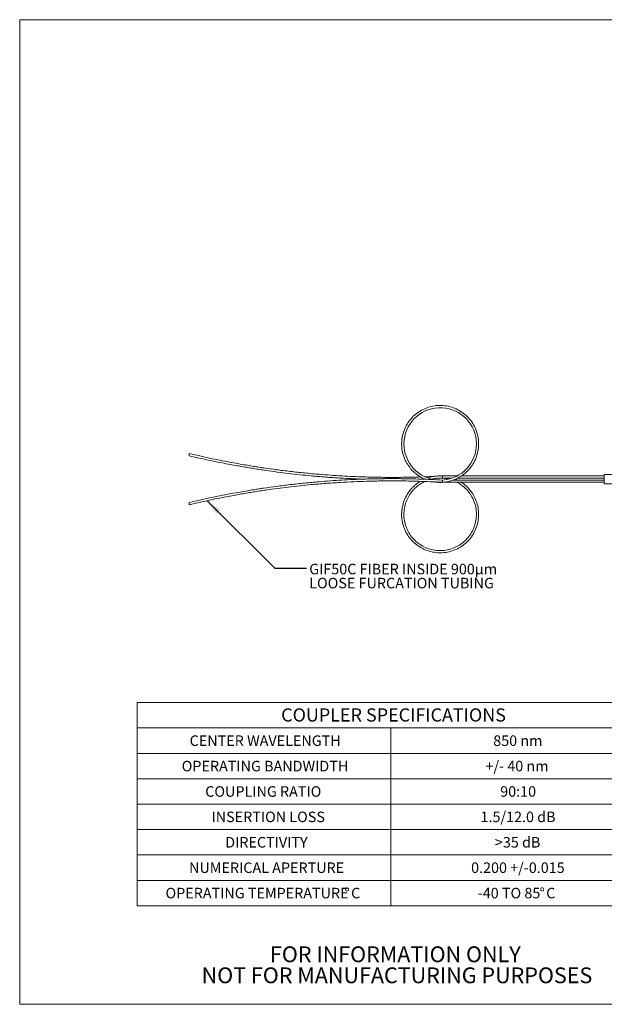
# Model space of a CAD drawing. Units: inches. Extents: x 0.3 to 10.6, y 0.4 to 8.2.
# Drawn here: x 0.3 to 5, y 0.4 to 8.2 of the extents above; entities that cross this region are included whole.
import ezdxf

# ---------------------------------------------------------------- set-up
doc = ezdxf.new("R2010")
doc.units = ezdxf.units.IN
doc.header["$MEASUREMENT"] = 0
doc.styles.add('SLDTEXTSTYLE0', font='TXT', dxfattribs={"width": 0.75})
doc.styles.add('SLDTEXTSTYLE2', font='TXT', dxfattribs={"width": 0.694444})
doc.dimstyles.new('SLDDIMSTYLE2', dxfattribs={"dimtxt": 0, "dimasz": 0.125, "dimexe": 0, "dimexo": 0.0625, "dimgap": 0, "dimtad": 0, "dimtih": 1, "dimtoh": 1, "dimdec": 0, "dimrnd": 1e-09, "dimzin": 0, "dimdsep": 46, "dimtxsty": 'Standard', "dimsah": 1, "dimcen": 0.09, "dimadec": 0, "dimazin": 0, "dimtfac": 0.125, "dimtdec": 0, "dimtofl": 0, "dimtmove": 0, "dimatfit": 3, "dimfxl": 1, "dimfrac": 2, "dimtolj": 1, "dimtzin": 0, "dimarcsym": 0})

# ---------------------------------------------------------------- blocks, each defined once
blk = doc.blocks.new('SW_NOTE_3')
at = {"color": 0, "linetype": 'Continuous', "lineweight": 0, "char_height": 0.125, "attachment_point": 2, "style": 'SLDTEXTSTYLE0'}
for s, insert in [('FOR INFORMATION ONLY', (0.9863, 0.1611)), ('NOT FOR MANUFACTURING PURPOSES', (0.9991, -0.0055))]:
    blk.add_mtext(s, dxfattribs=dict(at, insert=insert))
blk = doc.blocks.new('SW_TABLEANNOTATION_0')
at = {"color": 0, "linetype": 'Continuous', "lineweight": 0}
for p, q in [((0, 0), (0, -1.6099)), ((4.0155, 0), (0, 0)), ((4.0155, -1.6099), (4.0155, 0)), ((0, -0.2012), (4.0155, -0.2012)), ((2.0078, -0.2012), (2.0078, -1.6099)), ((0, -0.4025), (4.0155, -0.4025)), ((0, -0.6037), (4.0155, -0.6037)), ((0, -0.8049), (4.0155, -0.8049)), ((0, -1.0062), (4.0155, -1.0062)), ((0, -1.2074), (4.0155, -1.2074)), ((0, -1.4087), (4.0155, -1.4087)), ((0, -1.6099), (4.0155, -1.6099))]:
    blk.add_line(p, q, dxfattribs=at)
at = {"color": 0, "linetype": 'Continuous', "lineweight": 0, "attachment_point": 1}
for s, insert, char_height, style in [('COUPLER SPECIFICATIONS', (1.1397, -0.0463), 0.104167, 'SLDTEXTSTYLE0'), ('CENTER WAVELENGTH', (0.4153, -0.2605), 0.083333, 'SLDTEXTSTYLE0'), ('850 nm', (2.818, -0.2605), 0.08333, 'SLDTEXTSTYLE0'), ('OPERATING BANDWIDTH', (0.3525, -0.4618), 0.083333, 'SLDTEXTSTYLE0'), ('+/- 40 nm', (2.757, -0.4618), 0.08333, 'SLDTEXTSTYLE2'), ('COUPLING RATIO', (0.5386, -0.663), 0.083333, 'SLDTEXTSTYLE0'), ('90:10', (2.8731, -0.663), 0.08333, 'SLDTEXTSTYLE0'), ('1.5/12.0 dB', (2.7174, -0.8642), 0.083333, 'SLDTEXTSTYLE0'), ('INSERTION LOSS', (0.5885, -0.8642), 0.083333, 'SLDTEXTSTYLE0'), ('DIRECTIVITY', (0.6969, -1.0655), 0.083333, 'SLDTEXTSTYLE0'), ('>35 dB', (2.8312, -1.0655), 0.08333, 'SLDTEXTSTYLE0'), ('NUMERICAL APERTURE', (0.4109, -1.2667), 0.083333, 'SLDTEXTSTYLE0'), ('0.200 +/-0.015', (2.6429, -1.2667), 0.083333, 'SLDTEXTSTYLE0'), ('OPERATING TEMPERATURE', (0.2243, -1.4679), 0.083333, 'SLDTEXTSTYLE0'), ('%%d', (1.6402, -1.4679), 0.08333, 'SLDTEXTSTYLE0'), ('C', (1.6932, -1.4679), 0.0833, 'SLDTEXTSTYLE0'), ('-40 TO 85', (2.6957, -1.4679), 0.08333, 'SLDTEXTSTYLE2'), ('%%d', (3.1843, -1.4679), 0.08333, 'SLDTEXTSTYLE0'), ('C', (3.2373, -1.4679), 0.0833, 'SLDTEXTSTYLE0')]:
    blk.add_mtext(s, dxfattribs=dict(at, insert=insert, char_height=char_height, style=style))
blk = doc.blocks.new('SW_NOTE_4')
at = {"color": 0, "linetype": 'Continuous', "lineweight": 0, "char_height": 0.083333, "attachment_point": 1, "style": 'SLDTEXTSTYLE0'}
for s, insert in [('GIF50C FIBER INSIDE 900µm', (0.0222, 0.0335)), ('LOOSE FURCATION TUBING', (0.0222, -0.0776))]:
    blk.add_mtext(s, dxfattribs=dict(at, insert=insert))

msp = doc.modelspace()

# ---------------------------------------------------------------- linework, layer by layer
at = {"color": 7, "linetype": 'Continuous', "lineweight": 0}
for p, q in [((0.3299, 8.1921), (10.6299, 8.1921)), ((0.3299, 8.1921), (0.3299, 0.3921)), ((3.5102, 4.5525), (3.5384, 4.5535)), ((3.5358, 4.5525), (3.5333, 4.5516)), ((3.6112, 4.5566), (3.6762, 4.5598)), ((3.6771, 4.545), (3.6761, 4.5451)), ((3.6762, 4.5598), (3.6762, 4.5599)), ((3.6762, 4.5274), (3.6762, 4.5451)), ((3.6762, 4.5274), (3.6773, 4.5273)), ((3.7913, 4.5776), (3.6771, 4.5776)), ((3.6771, 4.5599), (3.6771, 4.5776)), ((3.6771, 4.5599), (3.7496, 4.5599)), ((3.6771, 4.5273), (3.6771, 4.545)), ((3.6771, 4.5273), (4.9566, 4.5273)), ((4.9566, 4.545), (3.7605, 4.545)), ((3.7943, 4.5599), (4.9566, 4.5599)), ((4.9566, 4.5776), (3.8255, 4.5776)), ((6.2559, 4.5899), (4.9566, 4.5899)), ((4.9566, 4.5151), (4.9566, 4.5899)), ((4.9566, 4.5151), (6.2559, 4.5151)), ((1.6712, 4.3672), (1.6712, 4.3496)), ((10.6299, 0.3921), (0.3299, 0.3921))]:
    msp.add_line(p, q, dxfattribs=at)
msp.add_arc((3.658, 4.8314), 0.287, 273.8177, 260.41864, dxfattribs=at)
for points, knots in [([(3.6771, 4.5273), (3.6898, 4.5286), (3.7142, 4.531), (3.7487, 4.54), (3.7835, 4.5531), (3.8167, 4.5705), (3.8461, 4.5913), (3.8687, 4.6111), (3.8869, 4.6303), (3.9031, 4.6504), (3.9229, 4.6797), (3.943, 4.7203), (3.9582, 4.7728), (3.9638, 4.8268), (3.9599, 4.8807), (3.9464, 4.9334), (3.9237, 4.9832), (3.8926, 5.0279), (3.8543, 5.0662), (3.8099, 5.0972), (3.7603, 5.1201), (3.7073, 5.1338), (3.6532, 5.1377), (3.5994, 5.1322), (3.5471, 5.1173), (3.498, 5.093), (3.4542, 5.0606), (3.4171, 5.0213), (3.3874, 4.976), (3.3659, 4.9256), (3.3539, 4.8723), (3.3514, 4.8182), (3.3585, 4.7646), (3.3748, 4.7136), (3.3951, 4.6747), (3.4142, 4.6474), (3.4299, 4.6282), (3.4494, 4.6081), (3.4719, 4.589), (3.4973, 4.5717), (3.5189, 4.5593), (3.5335, 4.5534), (3.5385, 4.5514)], [0, 0, 0, 0, 0.021491, 0.041579, 0.060066, 0.084503, 0.104821, 0.120981, 0.135233, 0.149688, 0.164535, 0.195143, 0.226061, 0.256606, 0.286627, 0.31723, 0.348159, 0.378918, 0.409048, 0.439375, 0.470227, 0.501117, 0.531555, 0.561612, 0.592302, 0.623237, 0.653921, 0.683975, 0.71442, 0.745312, 0.776161, 0.80648, 0.836616, 0.867327, 0.896704, 0.910525, 0.923713, 0.938774, 0.957982, 0.973381, 0.990894, 1, 1, 1, 1]), ([(3.5016, 4.5698), (3.4769, 4.5691), (3.4301, 4.5678), (3.3639, 4.5667), (3.306, 4.5663), (3.2537, 4.5663), (3.2047, 4.5666), (3.1561, 4.5673), (3.1074, 4.5683), (3.0149, 4.571), (2.8787, 4.5771), (2.7209, 4.5883), (2.5849, 4.6009), (2.4725, 4.6132), (2.3646, 4.6267), (2.283, 4.6383), (2.2233, 4.6473), (2.1803, 4.6541), (2.1295, 4.6624), (2.0709, 4.6725), (2.005, 4.6845), (1.9318, 4.6985), (1.8515, 4.7149), (1.7638, 4.7338), (1.7029, 4.748), (1.6712, 4.7554)], [0, 0, 0, 0, 0.040249, 0.076159, 0.107563, 0.134473, 0.161139, 0.187191, 0.213566, 0.240266, 0.337589, 0.435288, 0.49746, 0.559617, 0.61915, 0.674184, 0.693647, 0.717197, 0.745074, 0.777288, 0.813852, 0.854014, 0.898408, 0.94706, 1, 1, 1, 1]), ([(1.6712, 4.7554), (1.6712, 4.7553), (1.6712, 4.7551), (1.6712, 4.7535), (1.6712, 4.7513), (1.6712, 4.7485), (1.6712, 4.7455), (1.6712, 4.7425), (1.6712, 4.7401), (1.6712, 4.7384), (1.6712, 4.7376), (1.6712, 4.7377), (1.6712, 4.7377)], [0, 0, 0, 0, 0.107448, 0.214897, 0.322346, 0.429794, 0.537242, 0.644691, 0.75214, 0.859588, 0.967037, 1, 1, 1, 1]), ([(1.6712, 4.7376), (1.7009, 4.7307), (1.7576, 4.7175), (1.8388, 4.6999), (1.912, 4.6848), (1.9772, 4.672), (2.0343, 4.6614), (2.0859, 4.6522), (2.1343, 4.6439), (2.1823, 4.636), (2.2304, 4.6285), (2.3219, 4.6148), (2.4571, 4.5968), (2.6144, 4.58), (2.7505, 4.5684), (2.8634, 4.5608), (2.9634, 4.5554), (3.0252, 4.5533), (3.0504, 4.5525)], [0, 0, 0, 0, 0.0656642, 0.1252827, 0.1788929, 0.2265257, 0.2682057, 0.3039521, 0.3393375, 0.373817, 0.4087253, 0.4440627, 0.5728979, 0.7022478, 0.7845595, 0.8668589, 0.9457647, 1, 1, 1, 1]), ([(3.6762, 4.5451), (3.6458, 4.5467), (3.5877, 4.5498), (3.5048, 4.5528), (3.4302, 4.5548), (3.3639, 4.5559), (3.306, 4.5564), (3.2537, 4.5564), (3.2047, 4.556), (3.1561, 4.5553), (3.1074, 4.5543), (3.0149, 4.5517), (2.8787, 4.5455), (2.7209, 4.5343), (2.5849, 4.5217), (2.4725, 4.5094), (2.3646, 4.4959), (2.283, 4.4843), (2.2233, 4.4753), (2.1803, 4.4686), (2.1295, 4.4602), (2.0709, 4.4501), (2.005, 4.4381), (1.9318, 4.4241), (1.8515, 4.4077), (1.7638, 4.3888), (1.7029, 4.3747), (1.6712, 4.3673)], [0, 0, 0, 0, 0.045249, 0.086328, 0.123261, 0.156065, 0.184753, 0.209336, 0.233695, 0.257494, 0.281587, 0.305978, 0.394884, 0.484132, 0.540926, 0.597707, 0.652092, 0.702365, 0.720145, 0.741658, 0.767123, 0.796551, 0.829952, 0.86664, 0.907195, 0.951639, 1, 1, 1, 1]), ([(1.6712, 4.3496), (1.7009, 4.3565), (1.7576, 4.3697), (1.8388, 4.3873), (1.912, 4.4024), (1.9772, 4.4152), (2.0343, 4.4258), (2.0859, 4.435), (2.1343, 4.4433), (2.1823, 4.4512), (2.2304, 4.4587), (2.3219, 4.4724), (2.4571, 4.4904), (2.6144, 4.5072), (2.7505, 4.5187), (2.8634, 4.5264), (2.9721, 4.5321), (3.0545, 4.5351), (3.1147, 4.5367), (3.1582, 4.5376), (3.2094, 4.5384), (3.2687, 4.5387), (3.3356, 4.5385), (3.41, 4.5376), (3.4918, 4.5356), (3.5814, 4.5324), (3.6437, 4.5291), (3.6762, 4.5274)], [0, 0, 0, 0, 0.045313, 0.086455, 0.12345, 0.15632, 0.185082, 0.20975, 0.234169, 0.257962, 0.282051, 0.306437, 0.395343, 0.484604, 0.541405, 0.598198, 0.652649, 0.70299, 0.720705, 0.742123, 0.767507, 0.796863, 0.830201, 0.866831, 0.907327, 0.951709, 1, 1, 1, 1]), ([(3.5013, 4.535), (3.5007, 4.5347), (3.4917, 4.53), (3.4765, 4.5189), (3.4558, 4.5025), (3.4372, 4.4846), (3.4138, 4.4581), (3.3886, 4.4204), (3.3668, 4.3703), (3.3543, 4.3175), (3.3513, 4.2635), (3.3579, 4.2095), (3.374, 4.1572), (3.3991, 4.1088), (3.4321, 4.066), (3.4722, 4.0295), (3.5185, 4.0004), (3.5693, 3.9801), (3.6224, 3.9692), (3.6764, 3.9677), (3.7302, 3.9758), (3.7821, 3.9935), (3.8296, 4.02), (3.8715, 4.0543), (3.9068, 4.0954), (3.9345, 4.1426), (3.9534, 4.1939), (3.9627, 4.2472), (3.9626, 4.3013), (3.9531, 4.354), (3.9379, 4.3951), (3.9225, 4.4247), (3.9093, 4.4458), (3.8926, 4.4683), (3.8727, 4.4899), (3.8501, 4.5104), (3.8344, 4.5215), (3.8261, 4.5273)], [0, 0, 0, 0, 0.0012783, 0.0195017, 0.0355739, 0.0518745, 0.0686164, 0.1031324, 0.137998, 0.1724426, 0.206297, 0.2408075, 0.2756848, 0.3103715, 0.3443483, 0.378547, 0.413338, 0.4481722, 0.4824961, 0.5163906, 0.550999, 0.5858833, 0.6204857, 0.6543759, 0.6887083, 0.723545, 0.7583325, 0.7925219, 0.8265062, 0.861138, 0.8942655, 0.9098519, 0.9247228, 0.9417068, 0.9633674, 0.9807326, 1, 1, 1, 1]), ([(3.7901, 4.5273), (3.7968, 4.5239), (3.8136, 4.5155), (3.836, 4.4989), (3.8572, 4.4802), (3.8744, 4.4621), (3.8895, 4.4431), (3.9081, 4.4154), (3.9269, 4.3771), (3.941, 4.3276), (3.9461, 4.2767), (3.9421, 4.2259), (3.9293, 4.1764), (3.9077, 4.1295), (3.8782, 4.0875), (3.842, 4.0516), (3.8, 4.0225), (3.7532, 4.0012), (3.7033, 3.9885), (3.6523, 3.9849), (3.6016, 3.9903), (3.5524, 4.0046), (3.5062, 4.0277), (3.4652, 4.0583), (3.4303, 4.0955), (3.4025, 4.1383), (3.3825, 4.1858), (3.3713, 4.2361), (3.3692, 4.2871), (3.3761, 4.3375), (3.3916, 4.3855), (3.4109, 4.4221), (3.429, 4.4477), (3.4439, 4.4658), (3.4624, 4.4847), (3.4835, 4.5025), (3.5076, 4.5186), (3.5249, 4.5288), (3.5354, 4.5331), (3.5369, 4.5337)], [0, 0, 0, 0, 0.014602, 0.036619, 0.054131, 0.069577, 0.085241, 0.10133, 0.134499, 0.168004, 0.201105, 0.233638, 0.266802, 0.300318, 0.333652, 0.366303, 0.399167, 0.4326, 0.466075, 0.49906, 0.531632, 0.56489, 0.598413, 0.631665, 0.664233, 0.697226, 0.730703, 0.764133, 0.796988, 0.829647, 0.862927, 0.894762, 0.90974, 0.924031, 0.940352, 0.961168, 0.977855, 0.996834, 1, 1, 1, 1]), ([(3.6103, 4.5742), (3.6018, 4.5738), (3.5773, 4.5725), (3.5528, 4.5717), (3.5368, 4.5711)], [0, 0, 0, 0, 0.345306, 1, 1, 1, 1]), ([(3.6771, 4.5776), (3.6644, 4.578), (3.6399, 4.5787), (3.6047, 4.574), (3.5784, 4.5687), (3.5645, 4.5633), (3.5608, 4.5619)], [0, 0, 0, 0, 0.322094, 0.623157, 0.90023, 1, 1, 1, 1]), ([(3.5909, 4.5526), (3.5992, 4.5544), (3.6173, 4.5583), (3.6463, 4.561), (3.6667, 4.5603), (3.6771, 4.5599)], [0, 0, 0, 0, 0.29468, 0.639671, 1, 1, 1, 1]), ([(3.609, 4.5307), (3.6101, 4.5305), (3.6215, 4.5281), (3.6444, 4.5264), (3.6661, 4.527), (3.6771, 4.5273)], [0, 0, 0, 0, 0.04861, 0.513959, 1, 1, 1, 1]), ([(3.6771, 4.5599), (3.6891, 4.5589), (3.7048, 4.5575), (3.7199, 4.5534), (3.7235, 4.5524)], [0, 0, 0, 0, 0.762639, 1, 1, 1, 1]), ([(3.7958, 4.545), (3.7957, 4.5451), (3.7907, 4.548), (3.7852, 4.5502), (3.7798, 4.5523)], [0, 0, 0, 0, 0.019946, 1, 1, 1, 1])]:
    msp.add_open_spline(points, degree=3, knots=knots, dxfattribs=at)

# ---------------------------------------------------------------- block references
for name, p in [('SW_NOTE_4', (2.5992, 3.8483)), ('SW_TABLEANNOTATION_0', (1.2596, 2.7827)), ('SW_NOTE_3', (2.3166, 0.6898))]:
    msp.add_blockref(name, p, dxfattribs=at)

# ---------------------------------------------------------------- leaders
msp.add_leader([(1.8124, 4.3815), (2.3492, 3.8483), (2.5992, 3.8483)], dimstyle='SLDDIMSTYLE2', dxfattribs=at)

doc.saveas('drawing.dxf')
